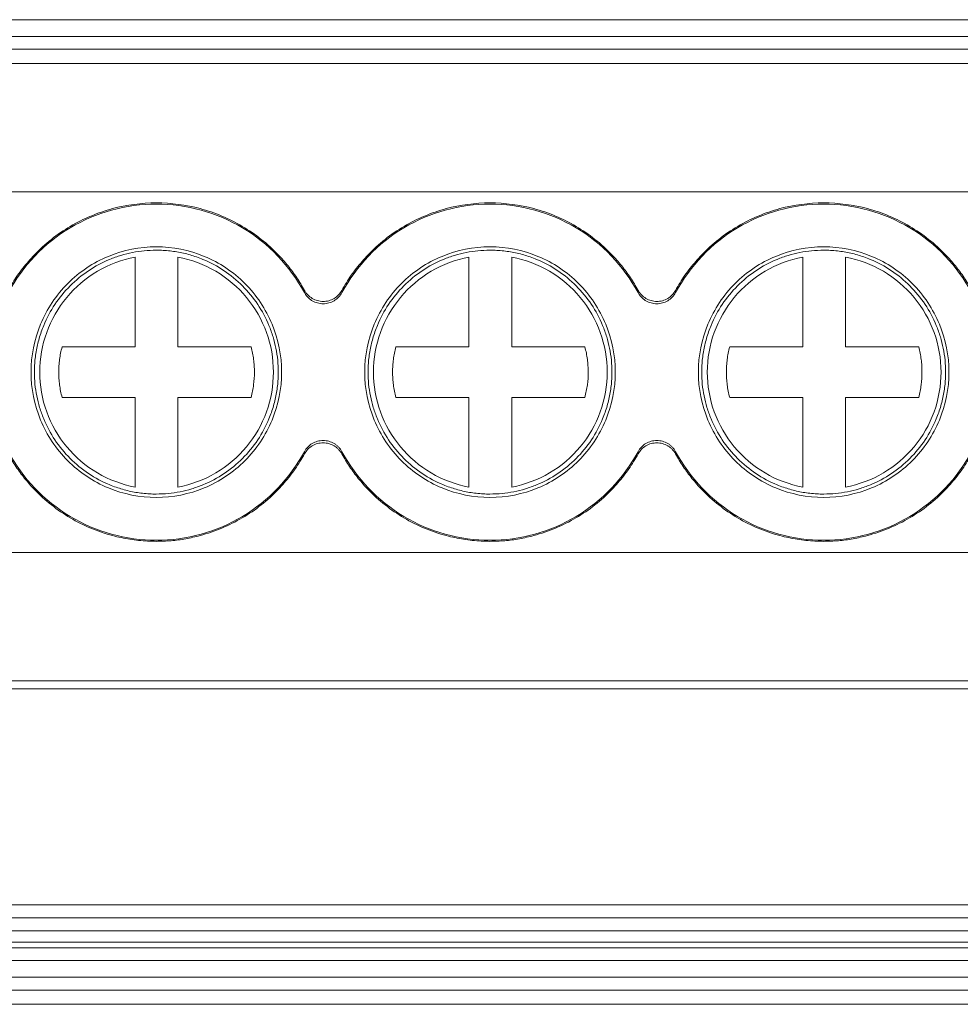
# Model space of a CAD drawing. Units: millimetres. Extents: x 1904 to 2514, y 1099 to 1305.
# Drawn here: x 2097 to 2119, y 1140 to 1163 of the extents above; entities that cross this region are included whole.
import ezdxf

# ---------------------------------------------------------------- set-up
doc = ezdxf.new("R2010")
doc.units = ezdxf.units.MM

# ---------------------------------------------------------------- blocks, each defined once
blk = doc.blocks.new('2')
at = {"color": 7, "linetype": 'Continuous', "lineweight": 15}
for p, q in [((2258.831, 1163.433), (2074.81, 1163.433)), ((2074.81, 1163.041), (2258.831, 1163.041)), ((2074.81, 1162.741), (2258.831, 1162.741)), ((2258.831, 1162.41), (2074.81, 1162.41)), ((2193.483, 1159.412), (2074.81, 1159.412)), ((2099.956, 1155.789), (2099.956, 1157.885)), ((2100.956, 1157.885), (2100.956, 1155.789)), ((2107.756, 1155.789), (2107.756, 1157.885)), ((2108.756, 1157.885), (2108.756, 1155.789)), ((2115.556, 1155.789), (2115.556, 1157.885)), ((2116.556, 1157.885), (2116.556, 1155.789)), ((2098.248, 1155.789), (2099.956, 1155.789)), ((2100.956, 1155.789), (2102.665, 1155.789)), ((2106.048, 1155.789), (2107.756, 1155.789)), ((2108.756, 1155.789), (2110.465, 1155.789)), ((2113.848, 1155.789), (2115.556, 1155.789)), ((2116.556, 1155.789), (2118.265, 1155.789)), ((2099.956, 1154.611), (2098.248, 1154.611)), ((2099.956, 1152.515), (2099.956, 1154.611)), ((2100.956, 1154.611), (2100.956, 1152.515)), ((2102.665, 1154.611), (2100.956, 1154.611)), ((2107.756, 1154.611), (2106.048, 1154.611)), ((2107.756, 1152.515), (2107.756, 1154.611)), ((2108.756, 1154.611), (2108.756, 1152.515)), ((2110.465, 1154.611), (2108.756, 1154.611)), ((2115.556, 1154.611), (2113.848, 1154.611)), ((2115.556, 1152.515), (2115.556, 1154.611)), ((2116.556, 1154.611), (2116.556, 1152.515)), ((2118.265, 1154.611), (2116.556, 1154.611)), ((2074.81, 1150.989), (2258.831, 1150.989)), ((2074.81, 1147.99), (2258.831, 1147.99)), ((2258.831, 1147.805), (2074.81, 1147.805)), ((2074.81, 1142.754), (2258.831, 1142.754)), ((2074.81, 1142.454), (2258.831, 1142.454)), ((2258.831, 1142.147), (2074.81, 1142.147)), ((2258.831, 1141.887), (2074.81, 1141.887)), ((2258.831, 1141.754), (2074.81, 1141.754)), ((2258.831, 1141.454), (2074.81, 1141.454)), ((2074.81, 1141.062), (2258.831, 1141.062)), ((2074.81, 1140.763), (2258.831, 1140.763)), ((2258.831, 1140.432), (2074.81, 1140.432))]:
    blk.add_line(p, q, dxfattribs=at)
for points, knots in [([(2096.989, 1157.11), (2097.024, 1157.17), (2097.092, 1157.29), (2097.207, 1157.463), (2097.329, 1157.629), (2097.461, 1157.789), (2097.674, 1158.023), (2097.991, 1158.311), (2098.434, 1158.615), (2098.915, 1158.856), (2099.581, 1159.084), (2100.45, 1159.199), (2101.32, 1159.084), (2101.985, 1158.857), (2102.466, 1158.615), (2102.91, 1158.311), (2103.261, 1157.993), (2103.531, 1157.686), (2103.737, 1157.409), (2103.853, 1157.21), (2103.912, 1157.11)], [0, 0, 0, 0, 0.024659, 0.049208, 0.073714, 0.098243, 0.122864, 0.186458, 0.250174, 0.313766, 0.377485, 0.500012, 0.622539, 0.686132, 0.749849, 0.813441, 0.87716, 0.918076, 0.958918, 1, 1, 1, 1]), ([(2096.992, 1157.06), (2097.326, 1157.681), (2097.831, 1158.209), (2099.041, 1158.933), (2099.745, 1159.127), (2101.156, 1159.127), (2101.86, 1158.933), (2103.07, 1158.209), (2103.575, 1157.681), (2103.909, 1157.06)], [0, 0, 0, 0, 0.25, 0.25, 0.5, 0.5, 0.75, 0.75, 1, 1, 1, 1]), ([(2104.786, 1157.11), (2104.821, 1157.17), (2104.889, 1157.29), (2105.004, 1157.463), (2105.126, 1157.629), (2105.258, 1157.789), (2105.471, 1158.023), (2105.788, 1158.311), (2106.232, 1158.615), (2106.712, 1158.856), (2107.378, 1159.084), (2108.247, 1159.199), (2109.117, 1159.084), (2109.783, 1158.857), (2110.263, 1158.615), (2110.707, 1158.311), (2111.058, 1157.993), (2111.328, 1157.686), (2111.534, 1157.409), (2111.65, 1157.21), (2111.709, 1157.11)], [0, 0, 0, 0, 0.024659, 0.049208, 0.073714, 0.098243, 0.122864, 0.186458, 0.250174, 0.313766, 0.377485, 0.500012, 0.622539, 0.686132, 0.749849, 0.813441, 0.87716, 0.918076, 0.958918, 1, 1, 1, 1]), ([(2104.789, 1157.06), (2105.123, 1157.681), (2105.628, 1158.209), (2106.838, 1158.933), (2107.542, 1159.127), (2108.953, 1159.127), (2109.657, 1158.933), (2110.867, 1158.209), (2111.372, 1157.681), (2111.706, 1157.06)], [0, 0, 0, 0, 0.25, 0.25, 0.5, 0.5, 0.75, 0.75, 1, 1, 1, 1]), ([(2112.583, 1157.11), (2112.618, 1157.17), (2112.686, 1157.29), (2112.801, 1157.463), (2112.923, 1157.629), (2113.055, 1157.789), (2113.268, 1158.023), (2113.585, 1158.311), (2114.029, 1158.615), (2114.509, 1158.856), (2115.175, 1159.084), (2116.045, 1159.199), (2116.914, 1159.084), (2117.58, 1158.857), (2118.06, 1158.615), (2118.504, 1158.311), (2118.855, 1157.993), (2119.125, 1157.686), (2119.331, 1157.409), (2119.447, 1157.21), (2119.506, 1157.11)], [0, 0, 0, 0, 0.024659, 0.049208, 0.073714, 0.098243, 0.122864, 0.186458, 0.250174, 0.313766, 0.377485, 0.500012, 0.622539, 0.686132, 0.749849, 0.813441, 0.87716, 0.918076, 0.958918, 1, 1, 1, 1]), ([(2112.586, 1157.06), (2112.92, 1157.681), (2113.425, 1158.209), (2114.635, 1158.933), (2115.339, 1159.127), (2116.75, 1159.127), (2117.454, 1158.933), (2118.664, 1158.209), (2119.169, 1157.681), (2119.503, 1157.06)], [0, 0, 0, 0, 0.25, 0.25, 0.5, 0.5, 0.75, 0.75, 1, 1, 1, 1]), ([(2100.45, 1158.128), (2100.067, 1158.128), (2099.684, 1158.051), (2098.976, 1157.758), (2098.651, 1157.541), (2098.109, 1156.999), (2097.892, 1156.674), (2097.599, 1155.966), (2097.523, 1155.583), (2097.523, 1155.2)], [0, 0, 0, 0, 0.25, 0.25, 0.5, 0.5, 0.75, 0.75, 1, 1, 1, 1]), ([(2103.378, 1155.2), (2103.378, 1155.583), (2103.302, 1155.966), (2103.008, 1156.674), (2102.791, 1156.999), (2102.249, 1157.541), (2101.925, 1157.758), (2101.217, 1158.051), (2100.834, 1158.128), (2100.45, 1158.128)], [0, 0, 0, 0, 0.25, 0.25, 0.5, 0.5, 0.75, 0.75, 1, 1, 1, 1]), ([(2108.247, 1158.128), (2107.864, 1158.128), (2107.481, 1158.051), (2106.773, 1157.758), (2106.448, 1157.541), (2105.907, 1156.999), (2105.69, 1156.674), (2105.396, 1155.966), (2105.32, 1155.583), (2105.32, 1155.2)], [0, 0, 0, 0, 0.25, 0.25, 0.5, 0.5, 0.75, 0.75, 1, 1, 1, 1]), ([(2111.175, 1155.2), (2111.175, 1155.583), (2111.099, 1155.966), (2110.805, 1156.674), (2110.588, 1156.999), (2110.047, 1157.541), (2109.722, 1157.758), (2109.014, 1158.051), (2108.631, 1158.128), (2108.247, 1158.128)], [0, 0, 0, 0, 0.25, 0.25, 0.5, 0.5, 0.75, 0.75, 1, 1, 1, 1]), ([(2116.045, 1158.128), (2115.661, 1158.128), (2115.278, 1158.051), (2114.57, 1157.758), (2114.245, 1157.541), (2113.704, 1156.999), (2113.487, 1156.674), (2113.193, 1155.966), (2113.117, 1155.583), (2113.117, 1155.2)], [0, 0, 0, 0, 0.25, 0.25, 0.5, 0.5, 0.75, 0.75, 1, 1, 1, 1]), ([(2118.972, 1155.2), (2118.972, 1155.583), (2118.896, 1155.966), (2118.602, 1156.674), (2118.386, 1156.999), (2117.844, 1157.541), (2117.519, 1157.758), (2116.811, 1158.051), (2116.428, 1158.128), (2116.045, 1158.128)], [0, 0, 0, 0, 0.25, 0.25, 0.5, 0.5, 0.75, 0.75, 1, 1, 1, 1]), ([(2097.602, 1155.2), (2097.602, 1155.254), (2097.604, 1155.361), (2097.618, 1155.52), (2097.64, 1155.678), (2097.671, 1155.834), (2097.711, 1155.988), (2097.76, 1156.141), (2097.864, 1156.415), (2098.065, 1156.794), (2098.423, 1157.227), (2098.857, 1157.585), (2099.271, 1157.805), (2099.622, 1157.931), (2099.893, 1157.999), (2100.17, 1158.041), (2100.357, 1158.046), (2100.45, 1158.049)], [0, 0, 0, 0, 0.036041, 0.071795, 0.107372, 0.142887, 0.178455, 0.214188, 0.250199, 0.375054, 0.500032, 0.624887, 0.749866, 0.812635, 0.87484, 0.937092, 1, 1, 1, 1]), ([(2097.725, 1155.2), (2097.725, 1155.516), (2097.781, 1155.831), (2097.995, 1156.425), (2098.154, 1156.703), (2098.558, 1157.188), (2098.802, 1157.396), (2099.346, 1157.715), (2099.646, 1157.827), (2099.956, 1157.885)], [0, 0, 0, 0, 0.25, 0.25, 0.5, 0.5, 0.75, 0.75, 1, 1, 1, 1]), ([(2100.45, 1158.049), (2100.504, 1158.048), (2100.611, 1158.046), (2100.771, 1158.033), (2100.929, 1158.011), (2101.085, 1157.98), (2101.239, 1157.94), (2101.391, 1157.891), (2101.665, 1157.786), (2102.044, 1157.585), (2102.477, 1157.227), (2102.835, 1156.794), (2103.055, 1156.379), (2103.182, 1156.028), (2103.249, 1155.757), (2103.292, 1155.48), (2103.297, 1155.294), (2103.299, 1155.2)], [0, 0, 0, 0, 0.0360413, 0.0717947, 0.1073721, 0.1428874, 0.1784547, 0.2141878, 0.250199, 0.3750536, 0.5000323, 0.6248869, 0.7498655, 0.812635, 0.8748401, 0.9370918, 1, 1, 1, 1]), ([(2100.956, 1157.885), (2101.267, 1157.827), (2101.567, 1157.715), (2102.111, 1157.396), (2102.355, 1157.188), (2102.759, 1156.703), (2102.918, 1156.425), (2103.132, 1155.831), (2103.187, 1155.516), (2103.187, 1155.2)], [0, 0, 0, 0, 0.25, 0.25, 0.5, 0.5, 0.75, 0.75, 1, 1, 1, 1]), ([(2105.399, 1155.2), (2105.399, 1155.254), (2105.401, 1155.361), (2105.415, 1155.52), (2105.437, 1155.678), (2105.468, 1155.834), (2105.508, 1155.988), (2105.557, 1156.141), (2105.661, 1156.415), (2105.863, 1156.794), (2106.22, 1157.227), (2106.654, 1157.585), (2107.068, 1157.805), (2107.419, 1157.931), (2107.69, 1157.999), (2107.967, 1158.041), (2108.154, 1158.046), (2108.247, 1158.049)], [0, 0, 0, 0, 0.0360413, 0.0717947, 0.1073721, 0.1428874, 0.1784547, 0.2141878, 0.250199, 0.3750536, 0.5000323, 0.6248869, 0.7498655, 0.812635, 0.8748401, 0.9370918, 1, 1, 1, 1]), ([(2105.525, 1155.2), (2105.525, 1155.516), (2105.581, 1155.831), (2105.795, 1156.425), (2105.954, 1156.703), (2106.358, 1157.188), (2106.602, 1157.396), (2107.146, 1157.715), (2107.446, 1157.827), (2107.756, 1157.885)], [0, 0, 0, 0, 0.25, 0.25, 0.5, 0.5, 0.75, 0.75, 1, 1, 1, 1]), ([(2108.247, 1158.049), (2108.301, 1158.048), (2108.408, 1158.046), (2108.568, 1158.033), (2108.726, 1158.011), (2108.882, 1157.98), (2109.036, 1157.94), (2109.188, 1157.891), (2109.462, 1157.786), (2109.841, 1157.585), (2110.274, 1157.227), (2110.632, 1156.794), (2110.852, 1156.379), (2110.979, 1156.028), (2111.046, 1155.757), (2111.089, 1155.48), (2111.094, 1155.294), (2111.096, 1155.2)], [0, 0, 0, 0, 0.036041, 0.071795, 0.107372, 0.142887, 0.178455, 0.214188, 0.250199, 0.375054, 0.500032, 0.624887, 0.749866, 0.812635, 0.87484, 0.937092, 1, 1, 1, 1]), ([(2108.756, 1157.885), (2109.067, 1157.827), (2109.367, 1157.715), (2109.911, 1157.396), (2110.155, 1157.188), (2110.559, 1156.703), (2110.718, 1156.425), (2110.932, 1155.831), (2110.987, 1155.516), (2110.987, 1155.2)], [0, 0, 0, 0, 0.25, 0.25, 0.5, 0.5, 0.75, 0.75, 1, 1, 1, 1]), ([(2113.196, 1155.2), (2113.196, 1155.254), (2113.198, 1155.361), (2113.212, 1155.52), (2113.234, 1155.678), (2113.265, 1155.834), (2113.305, 1155.988), (2113.354, 1156.141), (2113.458, 1156.415), (2113.66, 1156.794), (2114.017, 1157.227), (2114.451, 1157.585), (2114.865, 1157.805), (2115.216, 1157.931), (2115.487, 1157.999), (2115.764, 1158.041), (2115.951, 1158.046), (2116.045, 1158.049)], [0, 0, 0, 0, 0.036041, 0.071795, 0.107372, 0.142887, 0.178455, 0.214188, 0.250199, 0.375054, 0.500032, 0.624887, 0.749866, 0.812635, 0.87484, 0.937092, 1, 1, 1, 1]), ([(2113.325, 1155.2), (2113.325, 1155.516), (2113.381, 1155.831), (2113.595, 1156.425), (2113.754, 1156.703), (2114.158, 1157.188), (2114.402, 1157.396), (2114.946, 1157.715), (2115.246, 1157.827), (2115.556, 1157.885)], [0, 0, 0, 0, 0.25, 0.25, 0.5, 0.5, 0.75, 0.75, 1, 1, 1, 1]), ([(2116.045, 1158.049), (2116.098, 1158.048), (2116.205, 1158.046), (2116.365, 1158.033), (2116.523, 1158.011), (2116.679, 1157.98), (2116.833, 1157.94), (2116.985, 1157.891), (2117.259, 1157.786), (2117.638, 1157.585), (2118.071, 1157.227), (2118.429, 1156.794), (2118.649, 1156.379), (2118.776, 1156.028), (2118.843, 1155.757), (2118.886, 1155.48), (2118.891, 1155.294), (2118.893, 1155.2)], [0, 0, 0, 0, 0.036041, 0.071795, 0.107372, 0.142887, 0.178455, 0.214188, 0.250199, 0.375054, 0.500032, 0.624887, 0.749866, 0.812635, 0.87484, 0.937092, 1, 1, 1, 1]), ([(2116.556, 1157.885), (2116.867, 1157.827), (2117.167, 1157.715), (2117.711, 1157.396), (2117.955, 1157.188), (2118.359, 1156.703), (2118.518, 1156.425), (2118.732, 1155.831), (2118.787, 1155.516), (2118.787, 1155.2)], [0, 0, 0, 0, 0.25, 0.25, 0.5, 0.5, 0.75, 0.75, 1, 1, 1, 1]), ([(2103.909, 1157.06), (2103.92, 1157.041), (2103.943, 1157.002), (2103.987, 1156.951), (2104.036, 1156.905), (2104.11, 1156.854), (2104.214, 1156.809), (2104.348, 1156.791), (2104.483, 1156.809), (2104.607, 1156.863), (2104.716, 1156.946), (2104.765, 1157.022), (2104.789, 1157.06)], [0, 0, 0, 0, 0.063319, 0.12537, 0.187281, 0.250189, 0.374684, 0.500151, 0.624379, 0.749627, 0.874044, 1, 1, 1, 1]), ([(2103.912, 1157.11), (2103.923, 1157.091), (2103.946, 1157.053), (2103.99, 1157.002), (2104.039, 1156.958), (2104.112, 1156.908), (2104.215, 1156.863), (2104.348, 1156.846), (2104.482, 1156.863), (2104.605, 1156.916), (2104.713, 1156.998), (2104.762, 1157.073), (2104.786, 1157.11)], [0, 0, 0, 0, 0.063313, 0.12538, 0.187306, 0.250205, 0.374693, 0.500168, 0.6244, 0.74967, 0.874052, 1, 1, 1, 1]), ([(2111.706, 1157.06), (2111.718, 1157.041), (2111.74, 1157.002), (2111.784, 1156.951), (2111.833, 1156.905), (2111.907, 1156.854), (2112.011, 1156.809), (2112.145, 1156.791), (2112.28, 1156.809), (2112.404, 1156.863), (2112.513, 1156.946), (2112.562, 1157.022), (2112.586, 1157.06)], [0, 0, 0, 0, 0.063319, 0.12537, 0.187281, 0.250189, 0.374684, 0.500151, 0.624379, 0.749627, 0.874044, 1, 1, 1, 1]), ([(2111.709, 1157.11), (2111.72, 1157.091), (2111.743, 1157.053), (2111.787, 1157.002), (2111.836, 1156.958), (2111.909, 1156.908), (2112.012, 1156.863), (2112.145, 1156.846), (2112.279, 1156.863), (2112.402, 1156.916), (2112.51, 1156.998), (2112.559, 1157.073), (2112.583, 1157.11)], [0, 0, 0, 0, 0.063313, 0.12538, 0.187306, 0.250205, 0.374693, 0.500168, 0.6244, 0.74967, 0.874052, 1, 1, 1, 1]), ([(2098.171, 1155.2), (2098.172, 1155.25), (2098.174, 1155.349), (2098.189, 1155.497), (2098.212, 1155.644), (2098.236, 1155.741), (2098.248, 1155.789)], [0, 0, 0, 0, 0.25002, 0.499331, 0.748978, 1, 1, 1, 1]), ([(2102.665, 1155.789), (2102.677, 1155.741), (2102.701, 1155.644), (2102.724, 1155.497), (2102.739, 1155.349), (2102.745, 1155.151), (2102.731, 1154.902), (2102.687, 1154.708), (2102.665, 1154.611)], [0, 0, 0, 0, 0.125494, 0.250291, 0.374919, 0.499907, 0.749385, 1, 1, 1, 1]), ([(2105.971, 1155.2), (2105.972, 1155.25), (2105.974, 1155.349), (2105.989, 1155.497), (2106.012, 1155.644), (2106.036, 1155.741), (2106.048, 1155.789)], [0, 0, 0, 0, 0.25002, 0.499331, 0.748978, 1, 1, 1, 1]), ([(2110.465, 1155.789), (2110.477, 1155.741), (2110.501, 1155.644), (2110.524, 1155.497), (2110.539, 1155.349), (2110.545, 1155.151), (2110.531, 1154.902), (2110.487, 1154.708), (2110.465, 1154.611)], [0, 0, 0, 0, 0.125494, 0.250291, 0.374919, 0.499907, 0.749385, 1, 1, 1, 1]), ([(2113.771, 1155.2), (2113.772, 1155.25), (2113.774, 1155.349), (2113.789, 1155.497), (2113.812, 1155.644), (2113.836, 1155.741), (2113.848, 1155.789)], [0, 0, 0, 0, 0.2500201, 0.499331, 0.7489775, 1, 1, 1, 1]), ([(2118.265, 1155.789), (2118.277, 1155.741), (2118.301, 1155.644), (2118.324, 1155.497), (2118.339, 1155.349), (2118.345, 1155.151), (2118.331, 1154.902), (2118.287, 1154.708), (2118.265, 1154.611)], [0, 0, 0, 0, 0.125494, 0.250291, 0.374919, 0.499907, 0.749385, 1, 1, 1, 1]), ([(2097.523, 1155.2), (2097.523, 1154.817), (2097.599, 1154.434), (2097.892, 1153.726), (2098.109, 1153.401), (2098.651, 1152.859), (2098.976, 1152.642), (2099.684, 1152.349), (2100.067, 1152.273), (2100.45, 1152.273)], [0, 0, 0, 0, 0.25, 0.25, 0.5, 0.5, 0.75, 0.75, 1, 1, 1, 1]), ([(2100.45, 1152.351), (2100.397, 1152.352), (2100.29, 1152.354), (2100.13, 1152.368), (2099.972, 1152.39), (2099.816, 1152.421), (2099.662, 1152.461), (2099.51, 1152.509), (2099.236, 1152.614), (2098.857, 1152.815), (2098.423, 1153.173), (2098.066, 1153.606), (2097.846, 1154.021), (2097.719, 1154.372), (2097.652, 1154.643), (2097.609, 1154.92), (2097.604, 1155.106), (2097.602, 1155.2)], [0, 0, 0, 0, 0.036041, 0.071795, 0.107372, 0.142887, 0.178455, 0.214188, 0.250199, 0.375054, 0.500032, 0.624887, 0.749866, 0.812635, 0.87484, 0.937092, 1, 1, 1, 1]), ([(2099.956, 1152.515), (2099.646, 1152.573), (2099.346, 1152.685), (2098.802, 1153.005), (2098.558, 1153.212), (2098.154, 1153.697), (2097.995, 1153.975), (2097.781, 1154.569), (2097.725, 1154.884), (2097.725, 1155.2)], [0, 0, 0, 0, 0.25, 0.25, 0.5, 0.5, 0.75, 0.75, 1, 1, 1, 1]), ([(2098.248, 1154.611), (2098.236, 1154.659), (2098.212, 1154.756), (2098.189, 1154.903), (2098.174, 1155.051), (2098.172, 1155.15), (2098.171, 1155.2)], [0, 0, 0, 0, 0.250685, 0.500221, 0.749646, 1, 1, 1, 1]), ([(2100.45, 1152.273), (2100.834, 1152.273), (2101.217, 1152.349), (2101.925, 1152.642), (2102.249, 1152.859), (2102.791, 1153.401), (2103.008, 1153.726), (2103.302, 1154.434), (2103.378, 1154.817), (2103.378, 1155.2)], [0, 0, 0, 0, 0.25, 0.25, 0.5, 0.5, 0.75, 0.75, 1, 1, 1, 1]), ([(2103.299, 1155.2), (2103.299, 1155.146), (2103.297, 1155.039), (2103.283, 1154.88), (2103.261, 1154.722), (2103.23, 1154.566), (2103.19, 1154.412), (2103.141, 1154.259), (2103.037, 1153.986), (2102.835, 1153.606), (2102.478, 1153.173), (2102.044, 1152.815), (2101.63, 1152.595), (2101.279, 1152.469), (2101.008, 1152.401), (2100.731, 1152.359), (2100.544, 1152.354), (2100.45, 1152.351)], [0, 0, 0, 0, 0.036041, 0.071795, 0.107372, 0.142887, 0.178455, 0.214188, 0.250199, 0.375054, 0.500032, 0.624887, 0.749866, 0.812635, 0.87484, 0.937092, 1, 1, 1, 1]), ([(2103.187, 1155.2), (2103.187, 1154.884), (2103.132, 1154.569), (2102.918, 1153.975), (2102.759, 1153.697), (2102.355, 1153.212), (2102.111, 1153.005), (2101.567, 1152.685), (2101.267, 1152.573), (2100.956, 1152.515)], [0, 0, 0, 0, 0.25, 0.25, 0.5, 0.5, 0.75, 0.75, 1, 1, 1, 1]), ([(2105.32, 1155.2), (2105.32, 1154.817), (2105.396, 1154.434), (2105.69, 1153.726), (2105.907, 1153.401), (2106.448, 1152.859), (2106.773, 1152.642), (2107.481, 1152.349), (2107.864, 1152.273), (2108.247, 1152.273)], [0, 0, 0, 0, 0.25, 0.25, 0.5, 0.5, 0.75, 0.75, 1, 1, 1, 1]), ([(2108.247, 1152.351), (2108.194, 1152.352), (2108.087, 1152.354), (2107.927, 1152.368), (2107.769, 1152.39), (2107.613, 1152.421), (2107.459, 1152.461), (2107.307, 1152.509), (2107.033, 1152.614), (2106.654, 1152.815), (2106.221, 1153.173), (2105.863, 1153.606), (2105.643, 1154.021), (2105.516, 1154.372), (2105.449, 1154.643), (2105.406, 1154.92), (2105.401, 1155.106), (2105.399, 1155.2)], [0, 0, 0, 0, 0.036041, 0.071795, 0.107372, 0.142887, 0.178455, 0.214188, 0.250199, 0.375054, 0.500032, 0.624887, 0.749866, 0.812635, 0.87484, 0.937092, 1, 1, 1, 1]), ([(2107.756, 1152.515), (2107.446, 1152.573), (2107.146, 1152.685), (2106.602, 1153.005), (2106.358, 1153.212), (2105.954, 1153.697), (2105.795, 1153.975), (2105.581, 1154.569), (2105.525, 1154.884), (2105.525, 1155.2)], [0, 0, 0, 0, 0.25, 0.25, 0.5, 0.5, 0.75, 0.75, 1, 1, 1, 1]), ([(2106.048, 1154.611), (2106.036, 1154.659), (2106.012, 1154.756), (2105.989, 1154.903), (2105.974, 1155.051), (2105.972, 1155.15), (2105.971, 1155.2)], [0, 0, 0, 0, 0.250685, 0.500221, 0.749646, 1, 1, 1, 1]), ([(2108.247, 1152.273), (2108.631, 1152.273), (2109.014, 1152.349), (2109.722, 1152.642), (2110.047, 1152.859), (2110.588, 1153.401), (2110.805, 1153.726), (2111.099, 1154.434), (2111.175, 1154.817), (2111.175, 1155.2)], [0, 0, 0, 0, 0.25, 0.25, 0.5, 0.5, 0.75, 0.75, 1, 1, 1, 1]), ([(2111.096, 1155.2), (2111.096, 1155.146), (2111.094, 1155.039), (2111.08, 1154.88), (2111.058, 1154.722), (2111.027, 1154.566), (2110.987, 1154.412), (2110.938, 1154.259), (2110.834, 1153.986), (2110.632, 1153.606), (2110.275, 1153.173), (2109.841, 1152.815), (2109.427, 1152.595), (2109.076, 1152.469), (2108.805, 1152.401), (2108.528, 1152.359), (2108.341, 1152.354), (2108.247, 1152.351)], [0, 0, 0, 0, 0.036041, 0.071795, 0.107372, 0.142887, 0.178455, 0.214188, 0.250199, 0.375054, 0.500032, 0.624887, 0.749866, 0.812635, 0.87484, 0.937092, 1, 1, 1, 1]), ([(2110.987, 1155.2), (2110.987, 1154.884), (2110.932, 1154.569), (2110.718, 1153.975), (2110.559, 1153.697), (2110.155, 1153.212), (2109.911, 1153.005), (2109.367, 1152.685), (2109.067, 1152.573), (2108.756, 1152.515)], [0, 0, 0, 0, 0.25, 0.25, 0.5, 0.5, 0.75, 0.75, 1, 1, 1, 1]), ([(2113.117, 1155.2), (2113.117, 1154.817), (2113.193, 1154.434), (2113.487, 1153.726), (2113.704, 1153.401), (2114.245, 1152.859), (2114.57, 1152.642), (2115.278, 1152.349), (2115.661, 1152.273), (2116.045, 1152.273)], [0, 0, 0, 0, 0.25, 0.25, 0.5, 0.5, 0.75, 0.75, 1, 1, 1, 1]), ([(2116.045, 1152.351), (2115.991, 1152.352), (2115.884, 1152.354), (2115.724, 1152.368), (2115.566, 1152.39), (2115.41, 1152.421), (2115.256, 1152.461), (2115.104, 1152.509), (2114.83, 1152.614), (2114.451, 1152.815), (2114.018, 1153.173), (2113.66, 1153.606), (2113.44, 1154.021), (2113.313, 1154.372), (2113.246, 1154.643), (2113.203, 1154.92), (2113.198, 1155.106), (2113.196, 1155.2)], [0, 0, 0, 0, 0.036041, 0.071795, 0.107372, 0.142887, 0.178455, 0.214188, 0.250199, 0.375054, 0.500032, 0.624887, 0.749866, 0.812635, 0.87484, 0.937092, 1, 1, 1, 1]), ([(2115.556, 1152.515), (2115.246, 1152.573), (2114.946, 1152.685), (2114.402, 1153.005), (2114.158, 1153.212), (2113.754, 1153.697), (2113.595, 1153.975), (2113.381, 1154.569), (2113.325, 1154.884), (2113.325, 1155.2)], [0, 0, 0, 0, 0.25, 0.25, 0.5, 0.5, 0.75, 0.75, 1, 1, 1, 1]), ([(2113.848, 1154.611), (2113.836, 1154.659), (2113.812, 1154.756), (2113.789, 1154.903), (2113.774, 1155.051), (2113.772, 1155.15), (2113.771, 1155.2)], [0, 0, 0, 0, 0.250685, 0.500221, 0.749646, 1, 1, 1, 1]), ([(2116.045, 1152.273), (2116.428, 1152.273), (2116.811, 1152.349), (2117.519, 1152.642), (2117.844, 1152.859), (2118.386, 1153.401), (2118.602, 1153.726), (2118.896, 1154.434), (2118.972, 1154.817), (2118.972, 1155.2)], [0, 0, 0, 0, 0.25, 0.25, 0.5, 0.5, 0.75, 0.75, 1, 1, 1, 1]), ([(2118.893, 1155.2), (2118.893, 1155.146), (2118.891, 1155.039), (2118.877, 1154.88), (2118.855, 1154.722), (2118.824, 1154.566), (2118.784, 1154.412), (2118.735, 1154.259), (2118.631, 1153.986), (2118.429, 1153.606), (2118.072, 1153.173), (2117.638, 1152.815), (2117.224, 1152.595), (2116.873, 1152.469), (2116.602, 1152.401), (2116.325, 1152.359), (2116.138, 1152.354), (2116.045, 1152.351)], [0, 0, 0, 0, 0.036041, 0.071795, 0.107372, 0.142887, 0.178455, 0.214188, 0.250199, 0.375054, 0.500032, 0.624887, 0.749866, 0.812635, 0.87484, 0.937092, 1, 1, 1, 1]), ([(2118.787, 1155.2), (2118.787, 1154.884), (2118.732, 1154.569), (2118.518, 1153.975), (2118.359, 1153.697), (2117.955, 1153.212), (2117.711, 1153.005), (2117.167, 1152.685), (2116.867, 1152.573), (2116.556, 1152.515)], [0, 0, 0, 0, 0.25, 0.25, 0.5, 0.5, 0.75, 0.75, 1, 1, 1, 1]), ([(2104.789, 1153.34), (2104.777, 1153.359), (2104.754, 1153.398), (2104.711, 1153.45), (2104.661, 1153.495), (2104.588, 1153.546), (2104.484, 1153.591), (2104.349, 1153.609), (2104.214, 1153.591), (2104.09, 1153.537), (2103.982, 1153.454), (2103.933, 1153.378), (2103.909, 1153.34)], [0, 0, 0, 0, 0.063501, 0.125724, 0.187807, 0.250895, 0.375149, 0.500371, 0.624841, 0.750331, 0.874396, 1, 1, 1, 1]), ([(2104.786, 1153.29), (2104.775, 1153.309), (2104.752, 1153.347), (2104.708, 1153.398), (2104.659, 1153.442), (2104.586, 1153.492), (2104.482, 1153.537), (2104.349, 1153.554), (2104.216, 1153.537), (2104.093, 1153.484), (2103.985, 1153.402), (2103.936, 1153.327), (2103.912, 1153.29)], [0, 0, 0, 0, 0.063416, 0.12558, 0.187603, 0.250603, 0.374898, 0.500183, 0.624685, 0.750225, 0.874329, 1, 1, 1, 1]), ([(2112.586, 1153.34), (2112.574, 1153.359), (2112.552, 1153.398), (2112.508, 1153.45), (2112.458, 1153.495), (2112.385, 1153.546), (2112.281, 1153.591), (2112.146, 1153.609), (2112.011, 1153.591), (2111.887, 1153.537), (2111.779, 1153.454), (2111.73, 1153.378), (2111.706, 1153.34)], [0, 0, 0, 0, 0.063501, 0.125724, 0.187807, 0.250895, 0.375149, 0.500371, 0.624841, 0.750331, 0.874396, 1, 1, 1, 1]), ([(2112.583, 1153.29), (2112.572, 1153.309), (2112.549, 1153.347), (2112.505, 1153.398), (2112.456, 1153.442), (2112.383, 1153.492), (2112.279, 1153.537), (2112.146, 1153.554), (2112.013, 1153.537), (2111.89, 1153.484), (2111.782, 1153.402), (2111.733, 1153.327), (2111.709, 1153.29)], [0, 0, 0, 0, 0.063416, 0.12558, 0.187603, 0.250603, 0.374898, 0.500183, 0.624685, 0.750225, 0.874329, 1, 1, 1, 1]), ([(2100.45, 1151.247), (2100.381, 1151.248), (2100.243, 1151.25), (2100.037, 1151.267), (2099.832, 1151.294), (2099.628, 1151.331), (2099.32, 1151.405), (2098.915, 1151.544), (2098.435, 1151.785), (2097.991, 1152.089), (2097.64, 1152.408), (2097.37, 1152.714), (2097.164, 1152.992), (2097.048, 1153.19), (2096.989, 1153.29)], [0, 0, 0, 0, 0.049228, 0.098264, 0.147243, 0.1963, 0.24557, 0.372674, 0.500025, 0.627126, 0.754479, 0.836259, 0.91789, 1, 1, 1, 1]), ([(2100.45, 1151.273), (2099.745, 1151.273), (2099.041, 1151.467), (2097.831, 1152.191), (2097.326, 1152.719), (2096.992, 1153.34)], [0, 0, 0, 0, 0.5, 0.5, 1, 1, 1, 1]), ([(2103.909, 1153.34), (2103.575, 1152.719), (2103.07, 1152.191), (2101.86, 1151.467), (2101.156, 1151.273), (2100.45, 1151.273)], [0, 0, 0, 0, 0.5, 0.5, 1, 1, 1, 1]), ([(2103.912, 1153.29), (2103.877, 1153.23), (2103.809, 1153.11), (2103.694, 1152.937), (2103.572, 1152.771), (2103.44, 1152.611), (2103.227, 1152.377), (2102.91, 1152.089), (2102.466, 1151.786), (2101.986, 1151.544), (2101.537, 1151.391), (2101.138, 1151.302), (2100.796, 1151.255), (2100.566, 1151.25), (2100.45, 1151.247)], [0, 0, 0, 0, 0.049287, 0.098352, 0.147331, 0.196358, 0.245568, 0.372673, 0.500023, 0.627125, 0.754479, 0.836285, 0.917917, 1, 1, 1, 1]), ([(2108.247, 1151.247), (2108.178, 1151.248), (2108.04, 1151.25), (2107.834, 1151.267), (2107.629, 1151.294), (2107.426, 1151.331), (2107.118, 1151.405), (2106.712, 1151.544), (2106.232, 1151.785), (2105.788, 1152.089), (2105.437, 1152.408), (2105.167, 1152.714), (2104.961, 1152.992), (2104.845, 1153.19), (2104.786, 1153.29)], [0, 0, 0, 0, 0.049228, 0.098264, 0.147243, 0.1963, 0.24557, 0.372674, 0.500025, 0.627126, 0.754479, 0.836259, 0.91789, 1, 1, 1, 1]), ([(2108.247, 1151.273), (2107.542, 1151.273), (2106.838, 1151.467), (2105.628, 1152.191), (2105.123, 1152.719), (2104.789, 1153.34)], [0, 0, 0, 0, 0.5, 0.5, 1, 1, 1, 1]), ([(2111.706, 1153.34), (2111.372, 1152.719), (2110.867, 1152.191), (2109.657, 1151.467), (2108.953, 1151.273), (2108.247, 1151.273)], [0, 0, 0, 0, 0.5, 0.5, 1, 1, 1, 1]), ([(2111.709, 1153.29), (2111.674, 1153.23), (2111.606, 1153.11), (2111.491, 1152.937), (2111.369, 1152.771), (2111.237, 1152.611), (2111.024, 1152.377), (2110.707, 1152.089), (2110.263, 1151.786), (2109.783, 1151.544), (2109.334, 1151.391), (2108.935, 1151.302), (2108.593, 1151.255), (2108.363, 1151.25), (2108.247, 1151.247)], [0, 0, 0, 0, 0.049287, 0.098352, 0.147331, 0.196358, 0.245568, 0.372673, 0.500023, 0.627125, 0.754479, 0.836285, 0.917917, 1, 1, 1, 1]), ([(2116.045, 1151.247), (2115.975, 1151.248), (2115.837, 1151.25), (2115.631, 1151.267), (2115.426, 1151.294), (2115.223, 1151.331), (2114.915, 1151.405), (2114.509, 1151.544), (2114.029, 1151.785), (2113.585, 1152.089), (2113.234, 1152.408), (2112.964, 1152.714), (2112.758, 1152.992), (2112.642, 1153.19), (2112.583, 1153.29)], [0, 0, 0, 0, 0.049228, 0.098264, 0.147243, 0.1963, 0.24557, 0.372674, 0.500025, 0.627126, 0.754479, 0.836259, 0.91789, 1, 1, 1, 1]), ([(2116.045, 1151.273), (2115.339, 1151.273), (2114.635, 1151.467), (2113.425, 1152.191), (2112.92, 1152.719), (2112.586, 1153.34)], [0, 0, 0, 0, 0.5, 0.5, 1, 1, 1, 1]), ([(2119.503, 1153.34), (2119.169, 1152.719), (2118.664, 1152.191), (2117.454, 1151.467), (2116.75, 1151.273), (2116.045, 1151.273)], [0, 0, 0, 0, 0.5, 0.5, 1, 1, 1, 1]), ([(2119.506, 1153.29), (2119.471, 1153.23), (2119.403, 1153.11), (2119.288, 1152.937), (2119.166, 1152.771), (2119.034, 1152.611), (2118.821, 1152.377), (2118.504, 1152.089), (2118.06, 1151.786), (2117.58, 1151.544), (2117.131, 1151.391), (2116.732, 1151.302), (2116.39, 1151.255), (2116.16, 1151.25), (2116.045, 1151.247)], [0, 0, 0, 0, 0.049287, 0.098352, 0.147331, 0.196358, 0.245568, 0.372673, 0.500023, 0.627125, 0.754479, 0.836285, 0.917917, 1, 1, 1, 1])]:
    blk.add_open_spline(points, degree=3, knots=knots, dxfattribs=at)
for points in [[(2103.909, 1157.06), (2103.91, 1157.077), (2103.911, 1157.094), (2103.912, 1157.11)], [(2104.786, 1157.11), (2104.787, 1157.094), (2104.788, 1157.077), (2104.789, 1157.06)], [(2111.706, 1157.06), (2111.707, 1157.077), (2111.708, 1157.094), (2111.709, 1157.11)], [(2112.583, 1157.11), (2112.584, 1157.094), (2112.585, 1157.077), (2112.586, 1157.06)], [(2103.912, 1153.29), (2103.911, 1153.307), (2103.91, 1153.323), (2103.909, 1153.34)], [(2104.789, 1153.34), (2104.788, 1153.323), (2104.787, 1153.307), (2104.786, 1153.29)], [(2111.709, 1153.29), (2111.708, 1153.307), (2111.707, 1153.323), (2111.706, 1153.34)], [(2112.586, 1153.34), (2112.585, 1153.323), (2112.584, 1153.307), (2112.583, 1153.29)]]:
    blk.add_open_spline(points, degree=3, dxfattribs=at)

msp = doc.modelspace()

# ---------------------------------------------------------------- block references
msp.add_blockref('2', (0, 0))

doc.saveas('drawing.dxf')
